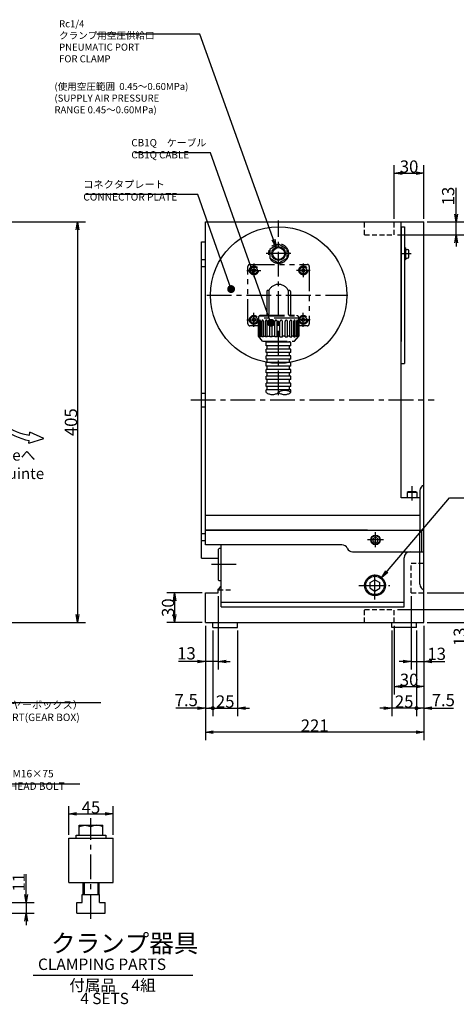
# Model space of a CAD drawing. Extents: x 106 to 2277, y 11 to 1718.
# Drawn here: x 968 to 1409, y 149 to 1144 of the extents above; entities that cross this region are included whole.
import ezdxf

# ---------------------------------------------------------------- set-up
doc = ezdxf.new("R2010")
doc.units = 0
doc.header["$LTSCALE"] = 20
for name, pattern in [('CENTER', [2, 1.25, -0.25, 0.25, -0.25]), ('HIDDEN', [0.375, 0.25, -0.125]), ('PHANTOM', [2.5, 1.25, -0.25, 0.25, -0.25, 0.25, -0.25])]:
    doc.linetypes.add(name, pattern=pattern)
doc.layers.get('0').update_dxf_attribs({"linetype": 'CONTINUOUS'})
doc.layers.add('MAIN0', color=7, linetype='CONTINUOUS')
doc.styles.add('KNJYOKO', font='TXT', dxfattribs={"bigfont": 'BIGFONT'})
doc.dimstyles.new('MAIN001', dxfattribs={"dimtxt": 12.4, "dimasz": 8, "dimexe": 8, "dimexo": 3.2, "dimgap": 0.09, "dimtad": 1, "dimdec": 3, "dimtxsty": 'STANDARD', "dimcen": 0.09, "dimaunit": 1, "dimazin": 3, "dimtfac": 0.903226, "dimtdec": 4, "dimtmove": 0, "dimatfit": 3, "dimtvp": 0.540323, "dimtolj": 1, "dimtzin": 0})

# ---------------------------------------------------------------- blocks, each defined once
blk = doc.blocks.new('_OPEN')
at = {"color": 0, "linetype": 'BYBLOCK'}
for p, q in [((-1, 0.166667), (0, 0)), ((0, 0), (-1, -0.166667)), ((0, 0), (-1, 0))]:
    blk.add_line(p, q, dxfattribs=at)
blk = doc.blocks.new('*D18')
at = {"layer": 'MAIN0', "color": 0, "linetype": 'BYBLOCK'}
for p, q in [((1346.38, 942.75), (1346.38, 996.83)), ((1376.38, 942.75), (1376.38, 996.83)), ((1354.38, 988.83), (1368.38, 988.83))]:
    blk.add_line(p, q, dxfattribs=at)
at = {"layer": 'MAIN0', "color": 0, "linetype": 'BYBLOCK', "xscale": 8, "yscale": 8, "zscale": 8, "rotation": 180}
blk.add_blockref('_OPEN', (1346.38, 988.83), dxfattribs=at)
at = {"layer": 'MAIN0', "color": 0, "linetype": 'BYBLOCK', "xscale": 8, "yscale": 8, "zscale": 8}
blk.add_blockref('_OPEN', (1376.38, 988.83), dxfattribs=at)
at = {"layer": 'MAIN0', "color": 0, "linetype": 'BYBLOCK', "insert": (1361.38, 995.53), "char_height": 12.4, "attachment_point": 5}
blk.add_mtext('\\A1;30', dxfattribs=at)
blk = doc.blocks.new('*D19')
at = {"layer": 'MAIN0', "color": 0, "linetype": 'BYBLOCK'}
for p, q in [((1152.18, 564.55), (1116.27, 564.55)), ((1124.27, 556.55), (1124.27, 542.55)), ((1152.18, 534.55), (1116.27, 534.55))]:
    blk.add_line(p, q, dxfattribs=at)
at = {"layer": 'MAIN0', "color": 0, "linetype": 'BYBLOCK', "xscale": 8, "yscale": 8, "zscale": 8}
for p, rotation in [((1124.27, 564.55), 90), ((1124.27, 534.55), 270)]:
    blk.add_blockref('_OPEN', p, dxfattribs=dict(at, rotation=rotation))
at = {"layer": 'MAIN0', "color": 0, "linetype": 'BYBLOCK', "insert": (1117.57, 549.55), "char_height": 12.4, "attachment_point": 5, "rotation": 90}
blk.add_mtext('\\A1;30', dxfattribs=at)
blk = doc.blocks.new('*D20')
at = {"layer": 'MAIN0', "color": 0, "linetype": 'BYBLOCK'}
for p, q in [((1379.58, 564.55), (1456.42, 564.55)), ((1448.42, 556.55), (1448.42, 542.55)), ((1379.58, 534.55), (1456.42, 534.55))]:
    blk.add_line(p, q, dxfattribs=at)
at = {"layer": 'MAIN0', "color": 0, "linetype": 'BYBLOCK', "xscale": 8, "yscale": 8, "zscale": 8}
for p, rotation in [((1448.42, 564.55), 90), ((1448.42, 534.55), 270)]:
    blk.add_blockref('_OPEN', p, dxfattribs=dict(at, rotation=rotation))
at = {"layer": 'MAIN0', "color": 0, "linetype": 'BYBLOCK', "insert": (1441.72, 549.55), "char_height": 12.4, "attachment_point": 5, "rotation": 90}
blk.add_mtext('\\A1;30', dxfattribs=at)
blk = doc.blocks.new('*D21')
at = {"layer": 'MAIN0', "color": 0, "linetype": 'BYBLOCK'}
for p, q in [((1420.34, 555.55), (1420.34, 559.55)), ((1349.58, 547.55), (1428.34, 547.55)), ((1420.34, 547.55), (1420.34, 534.55)), ((1379.58, 534.55), (1428.34, 534.55)), ((1420.34, 526.55), (1420.34, 511.88))]:
    blk.add_line(p, q, dxfattribs=at)
at = {"layer": 'MAIN0', "color": 0, "linetype": 'BYBLOCK', "xscale": 8, "yscale": 8, "zscale": 8}
for p, rotation in [((1420.34, 547.55), 270), ((1420.34, 534.55), 90)]:
    blk.add_blockref('_OPEN', p, dxfattribs=dict(at, rotation=rotation))
at = {"layer": 'MAIN0', "color": 0, "linetype": 'BYBLOCK', "insert": (1412.64, 520.08), "char_height": 12.4, "attachment_point": 5, "rotation": 90}
blk.add_mtext('\\A1;13', dxfattribs=at)
blk = doc.blocks.new('*D22')
at = {"layer": 'MAIN0', "color": 0, "linetype": 'BYBLOCK'}
for p, q in [((1363.38, 561.35), (1363.38, 487.19)), ((1376.38, 531.35), (1376.38, 487.19)), ((1355.38, 495.19), (1351.38, 495.19)), ((1363.38, 495.19), (1376.38, 495.19)), ((1384.38, 495.19), (1397.46, 495.19))]:
    blk.add_line(p, q, dxfattribs=at)
at = {"layer": 'MAIN0', "color": 0, "linetype": 'BYBLOCK', "xscale": 8, "yscale": 8, "zscale": 8}
blk.add_blockref('_OPEN', (1363.38, 495.19), dxfattribs=at)
at = {"layer": 'MAIN0', "color": 0, "linetype": 'BYBLOCK', "xscale": 8, "yscale": 8, "zscale": 8, "rotation": 180}
blk.add_blockref('_OPEN', (1376.38, 495.19), dxfattribs=at)
at = {"layer": 'MAIN0', "color": 0, "linetype": 'BYBLOCK', "insert": (1389.26, 502.89), "char_height": 12.4, "attachment_point": 5}
blk.add_mtext('\\A1;13', dxfattribs=at)
blk = doc.blocks.new('*D23')
at = {"layer": 'MAIN0', "color": 0, "linetype": 'BYBLOCK'}
for p, q in [((1168.38, 561.35), (1168.38, 487.19)), ((1155.38, 531.35), (1155.38, 487.19)), ((1147.38, 495.19), (1128, 495.19)), ((1168.38, 495.19), (1155.38, 495.19)), ((1176.38, 495.19), (1180.38, 495.19))]:
    blk.add_line(p, q, dxfattribs=at)
at = {"layer": 'MAIN0', "color": 0, "linetype": 'BYBLOCK', "xscale": 8, "yscale": 8, "zscale": 8}
for p, rotation in [((1155.38, 495.19), 360), ((1168.38, 495.19), 180)]:
    blk.add_blockref('_OPEN', p, dxfattribs=dict(at, rotation=rotation))
at = {"layer": 'MAIN0', "color": 0, "linetype": 'BYBLOCK', "insert": (1136.2, 503.39), "char_height": 12.4, "attachment_point": 5}
blk.add_mtext('\\A1;13', dxfattribs=at)
blk = doc.blocks.new('*D24')
at = {"layer": 'MAIN0', "color": 0, "linetype": 'BYBLOCK'}
for p, q in [((1346.38, 531.35), (1346.38, 461.92)), ((1376.38, 531.35), (1376.38, 461.92)), ((1354.38, 469.92), (1368.38, 469.92))]:
    blk.add_line(p, q, dxfattribs=at)
at = {"layer": 'MAIN0', "color": 0, "linetype": 'BYBLOCK', "xscale": 8, "yscale": 8, "zscale": 8, "rotation": 180}
blk.add_blockref('_OPEN', (1346.38, 469.92), dxfattribs=at)
at = {"layer": 'MAIN0', "color": 0, "linetype": 'BYBLOCK', "xscale": 8, "yscale": 8, "zscale": 8}
blk.add_blockref('_OPEN', (1376.38, 469.92), dxfattribs=at)
at = {"layer": 'MAIN0', "color": 0, "linetype": 'BYBLOCK', "insert": (1361.38, 476.62), "char_height": 12.4, "attachment_point": 5}
blk.add_mtext('\\A1;30', dxfattribs=at)
blk = doc.blocks.new('*D25')
at = {"layer": 'MAIN0', "color": 0, "linetype": 'BYBLOCK'}
for p, q in [((1155.38, 531.35), (1155.38, 415.63)), ((1376.38, 531.35), (1376.38, 415.63)), ((1368.38, 423.63), (1163.38, 423.63))]:
    blk.add_line(p, q, dxfattribs=at)
at = {"layer": 'MAIN0', "color": 0, "linetype": 'BYBLOCK', "xscale": 8, "yscale": 8, "zscale": 8}
for p, rotation in [((1155.38, 423.63), 180), ((1376.38, 423.63), 360)]:
    blk.add_blockref('_OPEN', p, dxfattribs=dict(at, rotation=rotation))
at = {"layer": 'MAIN0', "color": 0, "linetype": 'BYBLOCK', "insert": (1265.88, 430.33), "char_height": 12.4, "attachment_point": 5}
blk.add_mtext('\\A1;221', dxfattribs=at)
blk = doc.blocks.new('_DOT')
at = {"color": 0, "linetype": 'BYBLOCK'}
blk.add_line((-0.5, 0), (-1, 0), dxfattribs=at)
at = {"color": 0, "linetype": 'BYBLOCK', "const_width": 0.5}
blk.add_lwpolyline([(-0.25, 0, 1), (0.25, 0, 1)], format="xyb", close=True, dxfattribs=at)
blk = doc.blocks.new('*D41')
at = {"layer": 'MAIN0', "color": 0, "linetype": 'BYBLOCK'}
for p, q in [((1376.38, 531.35), (1376.38, 439.95)), ((1368.88, 526.35), (1368.88, 439.95)), ((1376.38, 447.95), (1369.88, 447.95)), ((1384.38, 447.95), (1406.36, 447.95))]:
    blk.add_line(p, q, dxfattribs=at)
at = {"layer": 'MAIN0', "color": 0, "linetype": 'BYBLOCK', "rotation": 180}
for name, p, xscale, yscale, zscale in [('_DOT', (1368.88, 447.95), 4, 4, 4), ('_OPEN', (1376.38, 447.95), 8, 8, 8)]:
    blk.add_blockref(name, p, dxfattribs=dict(at, xscale=xscale, yscale=yscale, zscale=zscale))
at = {"layer": 'MAIN0', "color": 0, "linetype": 'BYBLOCK', "insert": (1395.96, 456.15), "char_height": 12.4, "attachment_point": 5}
blk.add_mtext('\\A1;7.5', dxfattribs=at)
blk = doc.blocks.new('*D42')
at = {"layer": 'MAIN0', "color": 0, "linetype": 'BYBLOCK'}
for p, q in [((1343.88, 526.35), (1343.88, 439.95)), ((1368.88, 526.35), (1368.88, 439.95)), ((1335.88, 447.95), (1331.88, 447.95)), ((1367.88, 447.95), (1343.88, 447.95))]:
    blk.add_line(p, q, dxfattribs=at)
at = {"layer": 'MAIN0', "color": 0, "linetype": 'BYBLOCK', "rotation": 360}
for name, p, xscale, yscale, zscale in [('_OPEN', (1343.88, 447.95), 8, 8, 8), ('_DOT', (1368.88, 447.95), 4, 4, 4)]:
    blk.add_blockref(name, p, dxfattribs=dict(at, xscale=xscale, yscale=yscale, zscale=zscale))
at = {"layer": 'MAIN0', "color": 0, "linetype": 'BYBLOCK', "insert": (1356.38, 454.65), "char_height": 12.4, "attachment_point": 5}
blk.add_mtext('\\A1;25', dxfattribs=at)
blk = doc.blocks.new('*D43')
at = {"layer": 'MAIN0', "color": 0, "linetype": 'BYBLOCK'}
for p, q in [((1155.38, 531.35), (1155.38, 439.95)), ((1162.88, 526.35), (1162.88, 439.95)), ((1147.38, 447.95), (1125.62, 447.95)), ((1155.38, 447.95), (1161.88, 447.95))]:
    blk.add_line(p, q, dxfattribs=at)
for name, p, xscale, yscale, zscale in [('_OPEN', (1155.38, 447.95), 8, 8, 8), ('_DOT', (1162.88, 447.95), 4, 4, 4)]:
    blk.add_blockref(name, p, dxfattribs=dict(at, xscale=xscale, yscale=yscale, zscale=zscale))
at = {"layer": 'MAIN0', "color": 0, "linetype": 'BYBLOCK', "insert": (1136.02, 456.15), "char_height": 12.4, "attachment_point": 5}
blk.add_mtext('\\A1;7.5', dxfattribs=at)
blk = doc.blocks.new('*D44')
at = {"layer": 'MAIN0', "color": 0, "linetype": 'BYBLOCK'}
for p, q in [((1162.88, 526.35), (1162.88, 439.95)), ((1187.88, 526.35), (1187.88, 439.95)), ((1163.88, 447.95), (1187.88, 447.95)), ((1195.88, 447.95), (1199.88, 447.95))]:
    blk.add_line(p, q, dxfattribs=at)
at = {"layer": 'MAIN0', "color": 0, "linetype": 'BYBLOCK', "rotation": 180}
for name, p, xscale, yscale, zscale in [('_DOT', (1162.88, 447.95), 4, 4, 4), ('_OPEN', (1187.88, 447.95), 8, 8, 8)]:
    blk.add_blockref(name, p, dxfattribs=dict(at, xscale=xscale, yscale=yscale, zscale=zscale))
at = {"layer": 'MAIN0', "color": 0, "linetype": 'BYBLOCK', "insert": (1175.38, 454.65), "char_height": 12.4, "attachment_point": 5}
blk.add_mtext('\\A1;25', dxfattribs=at)
blk = doc.blocks.new('*D45')
at = {"layer": 'MAIN0', "color": 0, "linetype": 'BYBLOCK'}
for p, q in [((1409.09, 947.55), (1409.09, 973.92)), ((1379.58, 939.55), (1417.09, 939.55)), ((1409.09, 926.55), (1409.09, 939.55)), ((1349.58, 926.55), (1417.09, 926.55)), ((1409.09, 918.55), (1409.09, 914.55))]:
    blk.add_line(p, q, dxfattribs=at)
at = {"layer": 'MAIN0', "color": 0, "linetype": 'BYBLOCK', "xscale": 8, "yscale": 8, "zscale": 8}
for p, rotation in [((1409.09, 939.55), 270), ((1409.09, 926.55), 90)]:
    blk.add_blockref('_OPEN', p, dxfattribs=dict(at, rotation=rotation))
at = {"layer": 'MAIN0', "color": 0, "linetype": 'BYBLOCK', "insert": (1400.89, 965.72), "char_height": 12.4, "attachment_point": 5, "rotation": 90}
blk.add_mtext('\\A1;13', dxfattribs=at)
blk = doc.blocks.new('*D67')
at = {"layer": 'MAIN0', "color": 0, "linetype": 'BYBLOCK'}
for p, q in [((897.55, 939.55), (1034.07, 939.55)), ((1026.07, 931.55), (1026.07, 542.55)), ((689.55, 534.55), (1034.07, 534.55))]:
    blk.add_line(p, q, dxfattribs=at)
at = {"layer": 'MAIN0', "color": 0, "linetype": 'BYBLOCK', "xscale": 8, "yscale": 8, "zscale": 8}
for p, rotation in [((1026.07, 939.55), 90), ((1026.07, 534.55), 270)]:
    blk.add_blockref('_OPEN', p, dxfattribs=dict(at, rotation=rotation))
at = {"layer": 'MAIN0', "color": 0, "linetype": 'BYBLOCK', "insert": (1019.37, 737.05), "char_height": 12.4, "attachment_point": 5, "rotation": 90}
blk.add_mtext('\\A1;405', dxfattribs=at)
blk = doc.blocks.new('*D85')
at = {"layer": 'MAIN0', "color": 0, "linetype": 'BYBLOCK'}
for p, q in [((1017.13, 319.78), (1017.13, 348.96)), ((1062.13, 319.78), (1062.13, 348.96)), ((1025.13, 340.96), (1054.13, 340.96))]:
    blk.add_line(p, q, dxfattribs=at)
at = {"layer": 'MAIN0', "color": 0, "linetype": 'BYBLOCK', "xscale": 8, "yscale": 8, "zscale": 8, "rotation": 180}
blk.add_blockref('_OPEN', (1017.13, 340.96), dxfattribs=at)
at = {"layer": 'MAIN0', "color": 0, "linetype": 'BYBLOCK', "xscale": 8, "yscale": 8, "zscale": 8}
blk.add_blockref('_OPEN', (1062.13, 340.96), dxfattribs=at)
at = {"layer": 'MAIN0', "color": 0, "linetype": 'BYBLOCK', "insert": (1039.63, 347.66), "char_height": 12.4, "attachment_point": 5}
blk.add_mtext('\\A1;45', dxfattribs=at)
blk = doc.blocks.new('*D87')
at = {"layer": 'MAIN0', "color": 0, "linetype": 'BYBLOCK'}
for p, q in [((974.2, 259.58), (974.2, 280.06)), ((899.8, 251.58), (982.2, 251.58)), ((974.2, 251.58), (974.2, 240.58)), ((899.8, 240.58), (982.2, 240.58)), ((974.2, 232.58), (974.2, 228.58))]:
    blk.add_line(p, q, dxfattribs=at)
at = {"layer": 'MAIN0', "color": 0, "linetype": 'BYBLOCK', "xscale": 8, "yscale": 8, "zscale": 8}
for p, rotation in [((974.2, 251.58), 270), ((974.2, 240.58), 90)]:
    blk.add_blockref('_OPEN', p, dxfattribs=dict(at, rotation=rotation))
at = {"layer": 'MAIN0', "color": 0, "linetype": 'BYBLOCK', "insert": (966.5, 271.86), "char_height": 12.4, "attachment_point": 5, "rotation": 90}
blk.add_mtext('\\A1;11', dxfattribs=at)

msp = doc.modelspace()

# ---------------------------------------------------------------- linework, layer by layer
at = {"layer": 'MAIN0', "color": 3, "linetype": 'CONTINUOUS'}
for p, q in [((1155.3843, 613.0511), (1155.3843, 939.5511)), ((1155.3843, 939.5511), (1353.3843, 939.5511)), ((1353.3843, 660.5511), (1353.3843, 939.5511)), ((1353.3843, 939.5511), (1376.3843, 939.5511)), ((1376.3843, 534.5511), (1376.3843, 939.5511)), ((1353.3843, 934.5511), (1356.5843, 934.5511)), ((1353.3843, 934.5511), (1353.3843, 818.5511)), ((1356.5843, 934.5511), (1356.5843, 796.5511)), ((1151.3843, 919.5511), (1155.3843, 919.5511)), ((1151.3843, 599.5511), (1151.3843, 919.5511)), ((1220.8843, 912.4586), (1229.3843, 917.366)), ((1229.3843, 917.366), (1237.8843, 912.4586)), ((1220.8843, 902.6436), (1220.8843, 912.4586)), ((1237.8843, 912.4586), (1237.8843, 902.6436)), ((1357.7843, 913.2711), (1356.5843, 913.2711)), ((1357.7843, 913.2711), (1357.7843, 901.2711)), ((1357.7843, 911.7711), (1359.4843, 911.7711)), ((1361.0843, 904.3711), (1361.0843, 910.1711)), ((1151.3843, 901.4825), (1155.3843, 901.4825)), ((1229.3843, 897.7361), (1220.8843, 902.6436)), ((1237.8843, 902.6436), (1229.3843, 897.7361)), ((1357.7843, 901.2711), (1356.5843, 901.2711)), ((1357.7843, 902.7711), (1359.4843, 902.7711)), ((1151.3843, 894.4825), (1155.3843, 894.4825)), ((1353.3843, 796.5511), (1356.5843, 796.5511)), ((1151.3843, 766.5511), (1155.3843, 766.5511)), ((1151.3843, 752.5511), (1155.3843, 752.5511)), ((977.6122, 724.0914), (977.8747, 726.8455)), ((991.9947, 720.5953), (977.8747, 726.8455)), ((976.8351, 715.9395), (991.9947, 720.5953)), ((976.8351, 715.9395), (977.0818, 718.5281)), ((1372.3843, 667.8942), (1372.3843, 628.0511)), ((1372.3843, 660.5511), (1353.3843, 660.5511)), ((1360.4235, 666.5511), (1359.3843, 665.9511)), ((1359.3843, 665.9511), (1359.3843, 660.5511)), ((1369.3843, 665.9511), (1359.3843, 665.9511)), ((1368.345, 666.5511), (1360.4235, 666.5511)), ((1369.3843, 665.9511), (1368.345, 666.5511)), ((1369.3843, 660.5511), (1369.3843, 665.9511)), ((1372.3843, 660.5511), (1372.3843, 628.0511)), ((1155.3843, 643.0511), (1372.3843, 643.0511)), ((1319.3843, 628.0511), (1155.3843, 628.0511)), ((1155.3843, 628.0511), (1376.3843, 628.0511)), ((1372.3843, 606.0511), (1372.3843, 628.0511)), ((1372.3843, 573.2079), (1372.3843, 628.0511)), ((1374.3843, 606.0511), (1374.3843, 628.0511)), ((1151.3843, 624.6197), (1155.3843, 624.6197)), ((1151.3843, 617.6197), (1155.3843, 617.6197)), ((1324.8843, 619.4945), (1327.3843, 620.9378)), ((1324.8843, 616.6077), (1324.8843, 619.4945)), ((1327.3843, 620.9378), (1329.8843, 619.4945)), ((1329.8843, 616.6077), (1329.8843, 619.4945)), ((1293.3843, 613.0511), (1155.3843, 613.0511)), ((1168.3843, 608.3011), (1169.3843, 609.3011)), ((1168.3843, 608.3011), (1168.3843, 577.8011)), ((1171.3843, 609.3011), (1169.3843, 609.3011)), ((1171.3843, 550.5511), (1171.3843, 613.0511)), ((1324.8843, 616.6077), (1327.3843, 615.1643)), ((1327.3843, 615.1643), (1329.8843, 616.6077)), ((1151.3843, 599.5511), (1168.3843, 599.5511)), ((1304.293, 606.0511), (1376.3843, 606.0511)), ((1356.3843, 550.5511), (1356.3843, 600.0511)), ((1168.3843, 577.8011), (1169.3843, 576.8011)), ((1168.3843, 564.5511), (1168.3843, 568.3549)), ((1171.3843, 576.8011), (1169.3843, 576.8011)), ((1155.3843, 564.5511), (1168.3843, 564.5511)), ((1155.3843, 534.5511), (1155.3843, 564.5511)), ((1171.3843, 555.0511), (1356.3843, 555.0511)), ((1171.3843, 550.5511), (1356.3843, 550.5511)), ((1155.3843, 534.5511), (1376.3843, 534.5511)), ((1162.8843, 529.5511), (1162.8843, 534.5511)), ((1162.8843, 529.5511), (1187.8843, 529.5511)), ((1187.8843, 529.5511), (1187.8843, 534.5511)), ((1343.8843, 529.5511), (1343.8843, 534.5511)), ((1368.8843, 529.5511), (1343.8843, 529.5511)), ((1368.8843, 529.5511), (1368.8843, 534.5511)), ((1027.6265, 329.5804), (1051.6265, 329.5804)), ((1027.6265, 319.5804), (1027.6265, 329.5804)), ((1039.6265, 319.5804), (1039.6265, 329.5804)), ((1051.6265, 319.5804), (1051.6265, 329.5804)), ((1024.6265, 319.5804), (1054.6265, 319.5804)), ((1024.6265, 316.5804), (1024.6265, 319.5804)), ((1025.7765, 319.5804), (1053.4765, 319.5804)), ((1054.6265, 319.5804), (1054.6265, 316.5804)), ((1017.1265, 316.5804), (1062.1265, 316.5804)), ((1017.1265, 271.5804), (1017.1265, 316.5804)), ((1024.6265, 316.5804), (1054.6265, 316.5804)), ((1062.1265, 271.5804), (1062.1265, 316.5804)), ((1017.1265, 271.5804), (1062.1265, 271.5804)), ((1031.6265, 259.5804), (1031.6265, 271.5804)), ((1047.6265, 271.5804), (1047.6265, 259.5804)), ((1030.8765, 259.5804), (1048.3765, 259.5804)), ((1030.8765, 251.5804), (1030.8765, 259.5804)), ((1048.3765, 251.5804), (1048.3765, 259.5804)), ((1025.3765, 240.5804), (1025.3765, 251.5804)), ((1025.3765, 251.5804), (1030.8765, 251.5804)), ((1048.3765, 251.5804), (1053.8765, 251.5804)), ((1053.8765, 240.5804), (1053.8765, 251.5804)), ((1025.3765, 240.5804), (1053.8765, 240.5804))]:
    msp.add_line(p, q, dxfattribs=at)
at = {"layer": 'MAIN0', "color": 3, "linetype": 'CENTER'}
for p, q in [((1229.3843, 764.4574), (1229.3843, 940.8436)), ((1156.8539, 865.5511), (1299.2803, 865.5511)), ((1364.3843, 657.9659), (1364.3843, 672.5369)), ((1326.8843, 557.9373), (1326.8843, 586.6046)), ((1310.3854, 572.0511), (1341.8683, 572.0511))]:
    msp.add_line(p, q, dxfattribs=at)
at = {"layer": 'MAIN0', "color": 4, "linetype": 'HIDDEN'}
for p, q in [((1316.3843, 926.5511), (1316.3843, 939.5511)), ((1346.3843, 926.5511), (1346.3843, 939.5511)), ((1316.3843, 926.5511), (1346.3843, 926.5511)), ((1363.3843, 594.5511), (1376.3843, 594.5511)), ((1363.3843, 564.5511), (1363.3843, 594.5511)), ((1168.3843, 567.5511), (1182.983, 567.5511)), ((1363.3843, 564.5511), (1376.3843, 564.5511)), ((1316.3843, 534.5511), (1316.3843, 547.5511)), ((1316.3843, 547.5511), (1346.3843, 547.5511)), ((1346.3843, 534.5511), (1346.3843, 547.5511))]:
    msp.add_line(p, q, dxfattribs=at)
at = {"layer": 'MAIN0', "color": 2, "linetype": 'CENTER'}
msp.add_line((1241.7361, 907.5511), (1216.0482, 907.5511), dxfattribs=at)
at = {"layer": 'MAIN0', "color": 12, "linetype": 'CENTER'}
for p, q in [((1363.635, 907.2711), (1353.7487, 907.2711)), ((1335.3201, 618.0511), (1319.3998, 618.0511)), ((1327.3843, 610.6496), (1327.3843, 625.9576)), ((1186.4538, 593.0511), (1158.4825, 593.0511)), ((1039.6265, 234.9112), (1039.6265, 336.7855))]:
    msp.add_line(p, q, dxfattribs=at)
at = {"layer": 'MAIN0', "color": 3, "linetype": 'PHANTOM'}
for p, q in [((1200.3843, 896.5511), (1258.3843, 896.5511)), ((1198.3843, 836.5511), (1198.3843, 894.5511)), ((1202.8843, 891.4171), (1204.3843, 892.2831)), ((1202.8843, 889.6851), (1202.8843, 891.4171)), ((1204.3843, 888.819), (1202.8843, 889.6851)), ((1204.3843, 892.2831), (1205.8843, 891.4171)), ((1205.8843, 889.6851), (1204.3843, 888.819)), ((1205.8843, 891.4171), (1205.8843, 889.6851)), ((1254.3843, 892.2831), (1252.8843, 891.4171)), ((1252.8843, 891.4171), (1252.8843, 889.6851)), ((1252.8843, 889.6851), (1254.3843, 888.819)), ((1255.8843, 891.4171), (1254.3843, 892.2831)), ((1254.3843, 888.819), (1255.8843, 889.6851)), ((1255.8843, 889.6851), (1255.8843, 891.4171)), ((1260.3843, 894.5511), (1260.3843, 836.5511)), ((1217.3843, 869.1915), (1217.3843, 845.3511)), ((1219.5656, 870.1915), (1218.3843, 870.1915)), ((1219.5656, 870.1915), (1219.5656, 846.3511)), ((1240.3843, 870.1915), (1239.2029, 870.1915)), ((1239.2029, 870.1915), (1239.2029, 846.3511)), ((1241.3843, 869.1915), (1241.3843, 845.3511)), ((1204.3843, 842.2831), (1202.8843, 841.4171)), ((1202.8843, 841.4171), (1202.8843, 839.6851)), ((1202.8843, 839.6851), (1204.3843, 838.819)), ((1205.8843, 841.4171), (1204.3843, 842.2831)), ((1204.3843, 838.819), (1205.8843, 839.6851)), ((1205.8843, 839.6851), (1205.8843, 841.4171)), ((1208.9843, 843.0511), (1208.9843, 824.0565)), ((1249.7843, 842.1511), (1208.9843, 842.1511)), ((1209.0324, 823.9991), (1209.0324, 839.9855)), ((1209.3635, 823.6045), (1209.3635, 839.9855)), ((1210.0882, 823.4606), (1210.0882, 839.6657)), ((1210.4843, 844.5511), (1210.4843, 845.3511)), ((1210.4843, 845.3511), (1248.2843, 845.3511)), ((1210.4843, 844.5511), (1248.2843, 844.5511)), ((1211.059, 823.4606), (1211.059, 839.6657)), ((1212.459, 823.4606), (1212.459, 839.3789)), ((1214.0033, 823.4606), (1214.0033, 839.3789)), ((1215.9832, 823.4606), (1215.9832, 839.1448)), ((1217.9959, 823.4606), (1217.9959, 839.1448)), ((1220.4207, 823.4606), (1220.4207, 838.9792)), ((1222.7645, 823.4606), (1222.7645, 838.9792)), ((1225.4691, 823.4606), (1225.4691, 838.8935)), ((1227.9843, 823.4606), (1227.9843, 838.8935)), ((1230.7843, 823.4606), (1230.7843, 838.8935)), ((1233.2994, 823.4606), (1233.2994, 838.8935)), ((1236.004, 823.4606), (1236.004, 838.9792)), ((1238.3478, 823.4606), (1238.3478, 838.9792)), ((1240.7727, 823.4606), (1240.7727, 839.1448)), ((1242.7853, 823.4606), (1242.7853, 839.1448)), ((1244.7652, 823.4606), (1244.7652, 839.3789)), ((1246.3095, 823.4606), (1246.3095, 839.3789)), ((1247.7095, 823.4606), (1247.7095, 839.6657)), ((1248.2843, 844.5511), (1248.2843, 845.3511)), ((1248.6803, 823.4606), (1248.6803, 839.6657)), ((1249.405, 823.6045), (1249.405, 839.9855)), ((1249.7362, 823.9991), (1249.7362, 839.9855)), ((1249.7843, 843.0511), (1249.7843, 824.0565)), ((1252.8843, 841.4171), (1254.3843, 842.2831)), ((1252.8843, 839.6851), (1252.8843, 841.4171)), ((1254.3843, 838.819), (1252.8843, 839.6851)), ((1254.3843, 842.2831), (1255.8843, 841.4171)), ((1255.8843, 839.6851), (1254.3843, 838.819)), ((1255.8843, 841.4171), (1255.8843, 839.6851)), ((1209.0324, 834.5511), (1200.3843, 834.5511)), ((1258.3843, 834.5511), (1249.7843, 834.5511)), ((1213.1843, 819.0511), (1208.9843, 824.0565)), ((1208.9843, 824.0565), (1209.0324, 824.0565)), ((1209.3635, 824.0565), (1210.0882, 824.0565)), ((1211.059, 823.4606), (1210.0882, 823.4606)), ((1211.059, 824.0565), (1212.459, 824.0565)), ((1214.0033, 823.4606), (1212.459, 823.4606)), ((1213.1843, 819.0511), (1245.5843, 819.0511)), ((1214.0033, 824.0565), (1215.9832, 824.0565)), ((1217.9959, 823.4606), (1215.9832, 823.4606)), ((1241.8307, 817.8475), (1216.8307, 817.8475)), ((1216.8307, 814.4186), (1216.8307, 817.8475)), ((1217.9737, 817.8475), (1217.9737, 819.102)), ((1217.9959, 824.0565), (1220.4207, 824.0565)), ((1222.7645, 823.4606), (1220.4207, 823.4606)), ((1222.7645, 824.0565), (1225.4691, 824.0565)), ((1227.9843, 823.4606), (1225.4691, 823.4606)), ((1227.9843, 824.0565), (1230.7843, 824.0565)), ((1230.7843, 823.4606), (1233.2994, 823.4606)), ((1236.004, 824.0565), (1233.2994, 824.0565)), ((1236.004, 823.4606), (1238.3478, 823.4606)), ((1240.7727, 824.0565), (1238.3478, 824.0565)), ((1240.3307, 817.8475), (1240.3307, 819.102)), ((1240.7727, 823.4606), (1242.7853, 823.4606)), ((1241.8307, 814.4186), (1241.8307, 817.8475)), ((1244.7652, 824.0565), (1242.7853, 824.0565)), ((1244.7652, 823.4606), (1246.3095, 823.4606)), ((1245.5843, 819.0511), (1249.7843, 824.0565)), ((1247.7095, 824.0565), (1246.3095, 824.0565)), ((1247.7095, 823.4606), (1248.6803, 823.4606)), ((1249.405, 824.0565), (1248.6803, 824.0565)), ((1249.7843, 824.0565), (1249.7362, 824.0565)), ((1241.8307, 814.4186), (1216.8307, 814.4186)), ((1241.8307, 810.9897), (1216.8307, 810.9897)), ((1216.8307, 807.5608), (1216.8307, 810.9897)), ((1241.8307, 807.5608), (1216.8307, 807.5608)), ((1217.9737, 810.9897), (1217.9737, 814.4186)), ((1217.9737, 804.1319), (1217.9737, 807.5608)), ((1240.3307, 810.9897), (1240.3307, 814.4186)), ((1240.3307, 804.1319), (1240.3307, 807.5608)), ((1241.8307, 807.5608), (1241.8307, 810.9897)), ((1241.8307, 804.1319), (1216.8307, 804.1319)), ((1216.8307, 800.703), (1216.8307, 804.1319)), ((1241.8307, 800.703), (1216.8307, 800.703)), ((1241.8307, 797.274), (1216.8307, 797.274)), ((1216.8307, 793.8451), (1216.8307, 797.274)), ((1217.9737, 797.274), (1217.9737, 800.703)), ((1240.3307, 797.274), (1240.3307, 800.703)), ((1241.8307, 800.703), (1241.8307, 804.1319)), ((1241.8307, 793.8451), (1241.8307, 797.274)), ((1241.8307, 793.8451), (1216.8307, 793.8451)), ((1241.8307, 790.4162), (1216.8307, 790.4162)), ((1216.8307, 786.9873), (1216.8307, 790.4162)), ((1241.8307, 786.9873), (1216.8307, 786.9873)), ((1217.9737, 790.4162), (1217.9737, 793.8451)), ((1217.9737, 783.5584), (1217.9737, 786.9873)), ((1240.3307, 790.4162), (1240.3307, 793.8451)), ((1240.3307, 783.5584), (1240.3307, 786.9873)), ((1241.8307, 786.9873), (1241.8307, 790.4162)), ((1241.8307, 783.5584), (1216.8307, 783.5584)), ((1216.8307, 780.1295), (1216.8307, 783.5584)), ((1241.8307, 780.1295), (1216.8307, 780.1295)), ((1241.8307, 776.7006), (1216.8307, 776.7006)), ((1216.8307, 773.2717), (1216.8307, 776.7006)), ((1217.9737, 776.7006), (1217.9737, 780.1295)), ((1240.3307, 776.7006), (1240.3307, 780.1295)), ((1241.8307, 780.1295), (1241.8307, 783.5584)), ((1241.8307, 773.2717), (1241.8307, 776.7006)), ((1241.8307, 773.2717), (1216.8307, 773.2717)), ((1241.8307, 769.8428), (1216.8307, 769.8428)), ((1216.8307, 767.1283), (1216.8307, 769.8428)), ((1217.9737, 769.8428), (1217.9737, 773.2717)), ((1240.3307, 769.8428), (1240.3307, 773.2717)), ((1241.8307, 767.1283), (1241.8307, 769.8428))]:
    msp.add_line(p, q, dxfattribs=at)
at = {"layer": 'MAIN0', "color": 4, "linetype": 'CENTER'}
for p, q in [((1204.3843, 897.547), (1204.3843, 883.5552)), ((1254.3843, 897.547), (1254.3843, 883.5552)), ((1197.3884, 890.5511), (1211.3801, 890.5511)), ((1261.3801, 890.5511), (1247.3884, 890.5511)), ((1204.3843, 833.5552), (1204.3843, 847.547)), ((1254.3843, 833.5552), (1254.3843, 847.547)), ((1197.3884, 840.5511), (1209.8601, 840.5511)), ((1261.3801, 840.5511), (1249.4823, 840.5511)), ((1140.7095, 759.5511), (1386.6888, 759.5511))]:
    msp.add_line(p, q, dxfattribs=at)
at = {"layer": 'MAIN0', "color": 4, "linetype": 'CONTINUOUS'}
for p, q in [((1321.8843, 574.9378), (1326.8843, 577.8246)), ((1326.8843, 577.8246), (1331.8843, 574.9378)), ((1321.8843, 569.1643), (1321.8843, 574.9378)), ((1321.8843, 569.1643), (1326.8843, 566.2776)), ((1326.8843, 566.2776), (1331.8843, 569.1643)), ((1331.8843, 569.1643), (1331.8843, 574.9378)), ((981.0023, 177.963), (1142.7627, 177.963))]:
    msp.add_line(p, q, dxfattribs=at)
at = {"layer": 'MAIN0', "color": 12, "linetype": 'CONTINUOUS'}
for p, q in [((1032.6265, 271.5804), (1032.6265, 259.5804)), ((1046.6265, 271.5804), (1046.6265, 259.5804))]:
    msp.add_line(p, q, dxfattribs=at)
at = {"layer": 'MAIN0', "color": 3, "linetype": 'CONTINUOUS'}
for centre, radius in [((1229.3843, 865.5511), 69), ((1229.3843, 907.5511), 7), ((1229.3843, 907.5511), 6), ((1327.3843, 618.0511), 4.864)]:
    msp.add_circle(centre, radius, dxfattribs=at)
at = {"layer": 'MAIN0', "color": 3, "linetype": 'PHANTOM'}
for centre, radius in [((1229.3843, 907.5511), 10), ((1204.3843, 890.5511), 4.5), ((1204.3843, 890.5511), 3.5), ((1254.3843, 890.5511), 4.5), ((1254.3843, 890.5511), 3.5), ((1204.3843, 840.5511), 4.5), ((1204.3843, 840.5511), 3.5), ((1254.3843, 840.5511), 4.5), ((1254.3843, 840.5511), 3.5)]:
    msp.add_circle(centre, radius, dxfattribs=at)
at = {"layer": 'MAIN0', "color": 12, "linetype": 'CONTINUOUS'}
for centre, radius in [((1327.3843, 618.0511), 4.283), ((1326.8843, 572.0511), 9.3155)]:
    msp.add_circle(centre, radius, dxfattribs=at)
at = {"layer": 'MAIN0', "color": 4, "linetype": 'CONTINUOUS'}
msp.add_circle((1326.8843, 572.0511), 10.4775, dxfattribs=at)
at = {"layer": 'MAIN0', "color": 3, "linetype": 'CONTINUOUS'}
for centre, radius, start, end in [((1359.4843, 910.1711), 1.6, 0, 90), ((1359.4843, 904.3711), 1.6, 270, 360), ((983.6152, 774.55), 50.8145, 200, 263.2154411), ((988.3137, 776.2601), 58.8145, 200, 258.9905676), ((1378.3843, 667.8942), 6, 109.4712205, 180), ((1293.3843, 607.0511), 6, 24.6243184, 90), ((1304.293, 612.0511), 6, 204.6243184, 270), ((1362.3843, 600.0511), 6, 90, 180), ((1165.3843, 573.5511), 6, 300, 360), ((1378.3843, 573.2079), 6, 180, 250.5287795)]:
    msp.add_arc(centre, radius, start, end, dxfattribs=at)
at = {"layer": 'MAIN0', "color": 3, "linetype": 'PHANTOM'}
for centre, radius, start, end in [((1200.3843, 894.5511), 2, 90, 180), ((1258.3843, 894.5511), 2, 0, 90), ((1229.3843, 865.5511), 10.86, 25.296168, 154.703832), ((1218.3843, 869.1915), 1, 90, 180), ((1240.3843, 869.1915), 1, 0, 90), ((1218.5656, 846.3511), 1, 270, 360), ((1240.2029, 846.3511), 1, 180, 270), ((1200.3843, 836.5511), 2, 180, 270), ((1210.4843, 843.0511), 1.5, 90, 180), ((1209.1979, 839.9855), 0.1656, 0, 180), ((1210.5736, 839.6657), 0.4854, 0, 180), ((1213.2312, 839.3789), 0.7722, 0, 180), ((1216.9896, 839.1448), 1.0063, 0, 180), ((1221.5926, 838.9792), 1.1719, 0, 180), ((1226.7267, 838.8935), 1.2576, 0, 180), ((1232.0418, 838.8935), 1.2576, 0, 180), ((1237.1759, 838.9792), 1.1719, 0, 180), ((1241.779, 839.1448), 1.0063, 0, 180), ((1245.5374, 839.3789), 0.7722, 0, 180), ((1248.1949, 839.6657), 0.4854, 0, 180), ((1248.2843, 843.0511), 1.5, 0, 90), ((1249.5706, 839.9855), 0.1656, 0, 180), ((1258.3843, 836.5511), 2, 270, 360)]:
    msp.add_arc(centre, radius, start, end, dxfattribs=at)
at = {"layer": 'MAIN0', "color": 4, "linetype": 'PHANTOM'}
for centre, start, end in [((1223.0807, 775.6326), 233.68701, 306.31299), ((1235.5807, 758.624), 53.68701, 126.31299), ((1235.5807, 775.6326), 233.68701, 306.31299)]:
    msp.add_arc(centre, 10.5539, start, end, dxfattribs=at)
at = {"layer": 'MAIN0', "color": 3, "linetype": 'CONTINUOUS'}
for points in [[(1027.6265, 328.0804), (1029.6265, 328.8304), (1033.6265, 330.3304), (1037.6265, 328.8304), (1039.6265, 328.0804)], [(1051.6265, 328.0804), (1049.6265, 328.8304), (1045.6265, 330.3304), (1041.6265, 328.8304), (1039.6265, 328.0804)]]:
    msp.add_open_spline(points, degree=3, dxfattribs=at)

# ---------------------------------------------------------------- texts
at = {"layer": 'MAIN0', "color": 3, "linetype": 'CONTINUOUS', "attachment_point": 1, "style": 'KNJYOKO'}
for s, insert, char_height in [('{\\H0.59x;{Rc1/4\\Pクランプ用空圧供給口\u3000\u3000\u3000\u3000\u3000\u3000\\PPNEUMATIC PORT\\PFOR CLAMP}}', (1007.3947, 1143.4314), 12), ('{\\H0.59x;{(使用空圧範囲  0.45～0.60MPa)\\P(SUPPLY AIR PRESSURE\\PRANGE 0.45～0.60MPa)\\P}', (1002.7188, 1080.0624), 12), ('{\\H0.61x;{CB1Q\u3000ケーブル\\PCB1Q CABLE}}', (1080.4645, 1023.3208), 12), ('{\\H0.63x;{コネクタプレート\\PCONNECTOR PLATE}}', (1031.8484, 981.2987), 12), ('{\\H0.63x;{M20\\P潤滑油供給口（ギヤーボックス）\\PLUBRICATION PORT(GEAR BOX)\\P}', (876.8496, 467.6836), 12), ('{\\H0.63x;{六角ボルト M16×75\\PHEXAGOM HEAD BOLT\\P}', (906.4337, 385.5227), 12), ('{\\H0.91x;{クランプ器具}}', (999.2554, 219.3592), 20)]:
    msp.add_mtext(s, dxfattribs=dict(at, insert=insert, char_height=char_height))
at = {"layer": 'MAIN0', "color": 3, "linetype": 'CONTINUOUS', "insert": (920.265, 709.3784), "char_height": 12, "attachment_point": 1, "rotation": 360, "style": 'KNJYOKO'}
msp.add_mtext('{\\H0.93x;{Quinteへ\\PTO Quinte}}', dxfattribs=at)
at = {"layer": 'MAIN0', "color": 3, "linetype": 'CONTINUOUS', "char_height": 12.4, "attachment_point": 1}
for s, insert in [('{\\H0.93x;{CLAMPING PARTS}}', (986.0376, 194.765)), ('{\\H0.92x;{4 SETS}}', (1028.838, 160.147))]:
    msp.add_mtext(s, dxfattribs=dict(at, insert=insert))
at = {"layer": 'MAIN0', "color": 4, "linetype": 'CONTINUOUS', "insert": (1017.7039, 173.5041), "char_height": 12.400002, "attachment_point": 1, "style": 'KNJYOKO'}
msp.add_mtext('{\\H0.93x;{付属品\u30004組}}', dxfattribs=at)

# ---------------------------------------------------------------- dimensions: what is measured, and where the dimension line sits
at = {"layer": 'MAIN0', "color": 1, "linetype": 'CONTINUOUS'}
for base, p1, p2, override, picture, middle in [((1346.3843, 988.8271), (1376.3843, 939.5511), (1346.3843, 939.5511), {"dimasz": 8, "dimblk1": 'OPEN', "dimblk2": 'OPEN', "dimsah": 1}, '*D18', (1361.3843, 989.3271)), ((1376.3843, 423.6262), (1155.3843, 534.5511), (1376.3843, 534.5511), {"dimasz": 8, "dimblk1": 'OPEN', "dimblk2": 'OPEN', "dimsah": 1}, '*D25', (1265.8843, 424.1262)), ((1162.8843, 447.9494), (1187.8843, 529.5511), (1162.8843, 529.5511), {"dimasz": 8, "dimblk1": 'OPEN', "dimblk2": 'DOT', "dimsah": 1, "dimatfit": 0}, '*D44', (1175.3843, 448.4494)), ((1368.8843, 447.9494), (1343.8843, 529.5511), (1368.8843, 529.5511), {"dimasz": 8, "dimblk1": 'OPEN', "dimblk2": 'DOT', "dimsah": 1, "dimatfit": 0}, '*D42', (1356.3843, 448.4494)), ((1346.3843, 469.9213), (1376.3843, 534.5511), (1346.3843, 534.5511), {"dimasz": 8, "dimblk1": 'OPEN', "dimblk2": 'OPEN', "dimsah": 1}, '*D24', (1361.3843, 470.4213))]:
    dim = msp.add_linear_dim(base=base, p1=p1, p2=p2, dimstyle='MAIN001', override=override, dxfattribs=at)
    dim.commit()
    dim.dimension.update_dxf_attribs({"geometry": picture, "text_midpoint": middle})
dim = msp.add_linear_dim(base=(1409.0864, 926.5511), p1=(1376.3843, 939.5511), p2=(1346.3843, 926.5511), angle=90, dimstyle='MAIN001', override={"dimasz": 8, "dimblk1": 'OPEN', "dimblk2": 'OPEN', "dimsah": 1, "dimatfit": 0}, dxfattribs=at)
dim.commit()
dim.dimension.update_dxf_attribs({"geometry": '*D45', "text_midpoint": (1407.0864, 965.7243), "dimtype": 160})
at = {"layer": 'MAIN0', "color": 3, "linetype": 'CONTINUOUS'}
for base, p1, p2, picture, middle in [((1026.071, 939.5511), (686.347, 534.5511), (894.347, 939.5511), '*D67', (1025.571, 737.0511)), ((1124.2681, 564.5511), (1155.3843, 534.5511), (1155.3843, 564.5511), '*D19', (1123.7681, 549.5511))]:
    dim = msp.add_linear_dim(base=base, p1=p1, p2=p2, angle=90, dimstyle='MAIN001', override={"dimasz": 8, "dimblk1": 'OPEN', "dimblk2": 'OPEN', "dimsah": 1}, dxfattribs=at)
    dim.commit()
    dim.dimension.update_dxf_attribs({"geometry": picture, "text_midpoint": middle})
at = {"layer": 'MAIN0', "color": 1, "linetype": 'CONTINUOUS'}
for base, p1, p2, override, picture, middle in [((1168.3843, 495.1891), (1155.3843, 534.5511), (1168.3843, 564.5511), {"dimasz": 8, "dimblk1": 'OPEN', "dimblk2": 'OPEN', "dimsah": 1, "dimatfit": 0}, '*D23', (1136.2, 497.1891)), ((1363.3843, 495.1891), (1376.3843, 534.5511), (1363.3843, 564.5511), {"dimasz": 8, "dimblk1": 'OPEN', "dimblk2": 'OPEN', "dimsah": 1, "dimatfit": 0}, '*D22', (1389.2553, 496.6891)), ((1155.3843, 447.9494), (1162.8843, 529.5511), (1155.3843, 534.5511), {"dimasz": 8, "dimblk1": 'DOT', "dimblk2": 'OPEN', "dimsah": 1, "dimatfit": 0}, '*D43', (1136.0152, 449.9494)), ((1376.3843, 447.9494), (1368.8843, 529.5511), (1376.3843, 534.5511), {"dimasz": 8, "dimblk1": 'DOT', "dimblk2": 'OPEN', "dimsah": 1, "dimatfit": 0}, '*D41', (1395.9634, 449.9494))]:
    dim = msp.add_linear_dim(base=base, p1=p1, p2=p2, dimstyle='MAIN001', override=override, dxfattribs=at)
    dim.commit()
    dim.dimension.update_dxf_attribs({"geometry": picture, "text_midpoint": middle, "dimtype": 160})
at = {"layer": 'MAIN0', "color": 3, "linetype": 'CONTINUOUS'}
for base, p1, p2, picture, middle in [((1420.3354, 547.5511), (1376.3843, 534.5511), (1346.3843, 547.5511), '*D21', (1418.8354, 520.079)), ((974.1984, 251.5804), (896.5977, 240.5804), (896.5977, 251.5804), '*D87', (972.6984, 271.8633))]:
    dim = msp.add_linear_dim(base=base, p1=p1, p2=p2, angle=90, dimstyle='MAIN001', override={"dimasz": 8, "dimblk1": 'OPEN', "dimblk2": 'OPEN', "dimsah": 1, "dimatfit": 0}, dxfattribs=at)
    dim.commit()
    dim.dimension.update_dxf_attribs({"geometry": picture, "text_midpoint": middle, "dimtype": 160})
at = {"layer": 'MAIN0', "color": 1, "linetype": 'CONTINUOUS'}
dim = msp.add_linear_dim(base=(1448.4193, 564.5511), p1=(1376.3843, 534.5511), p2=(1376.3843, 564.5511), angle=90, dimstyle='MAIN001', override={"dimasz": 8, "dimblk1": 'OPEN', "dimblk2": 'OPEN', "dimsah": 1}, dxfattribs=at)
dim.commit()
dim.dimension.update_dxf_attribs({"geometry": '*D20', "text_midpoint": (1447.9193, 549.5511)})
at = {"layer": 'MAIN0', "color": 3, "linetype": 'CONTINUOUS'}
dim = msp.add_linear_dim(base=(1017.1265, 340.958), p1=(1062.1265, 316.5804), p2=(1017.1265, 316.5804), dimstyle='MAIN001', override={"dimasz": 8, "dimblk1": 'OPEN', "dimblk2": 'OPEN', "dimsah": 1}, dxfattribs=at)
dim.commit()
dim.dimension.update_dxf_attribs({"geometry": '*D85', "text_midpoint": (1039.6265, 341.458)})

# ---------------------------------------------------------------- leaders
at = {"layer": 'MAIN0', "color": 3, "linetype": 'CONTINUOUS', "annotation_type": 0, "has_hookline": 1}
for points, override, hookline_direction, text_width in [([(1226.8918, 914.0923), (1149.7937, 1129.4314), (1141.7937, 1129.4314)], {"dimgap": 0, "dimtad": 1, "dimldrblk": 'OPEN'}, 1, 96.0857), ([(1221.6917, 837.5835), (1160.4635, 1009.3208), (1152.4635, 1009.3208)], {"dimgap": 0, "dimtad": 1, "dimldrblk": 'DOT'}, 1, 68.32), ([(1181.3829, 871.6468), (1147.8474, 967.2987), (1139.8474, 967.2987)], {"dimgap": 0, "dimtad": 1, "dimldrblk": 'DOT'}, 1, 105.48), ([(1333.7393, 579.9749), (1402.1668, 660.5511), (1410.1668, 660.5511)], {"dimgap": 0, "dimtad": 1, "dimldrblk": 'OPEN'}, 0, 95.4), ([(842.1268, 576.4766), (868.8486, 453.6836), (876.8486, 453.6836)], {"dimgap": 0, "dimtad": 1, "dimldrblk": 'OPEN'}, 0, 172.8), ([(887.2301, 325.1428), (898.4327, 371.5227), (906.4327, 371.5227)], {"dimgap": 0, "dimtad": 1, "dimldrblk": 'DOT'}, 0, 122.04)]:
    msp.add_leader(points, dimstyle='MAIN001', override=override, dxfattribs=dict(at, hookline_direction=hookline_direction, text_width=text_width))

doc.saveas('drawing.dxf')
